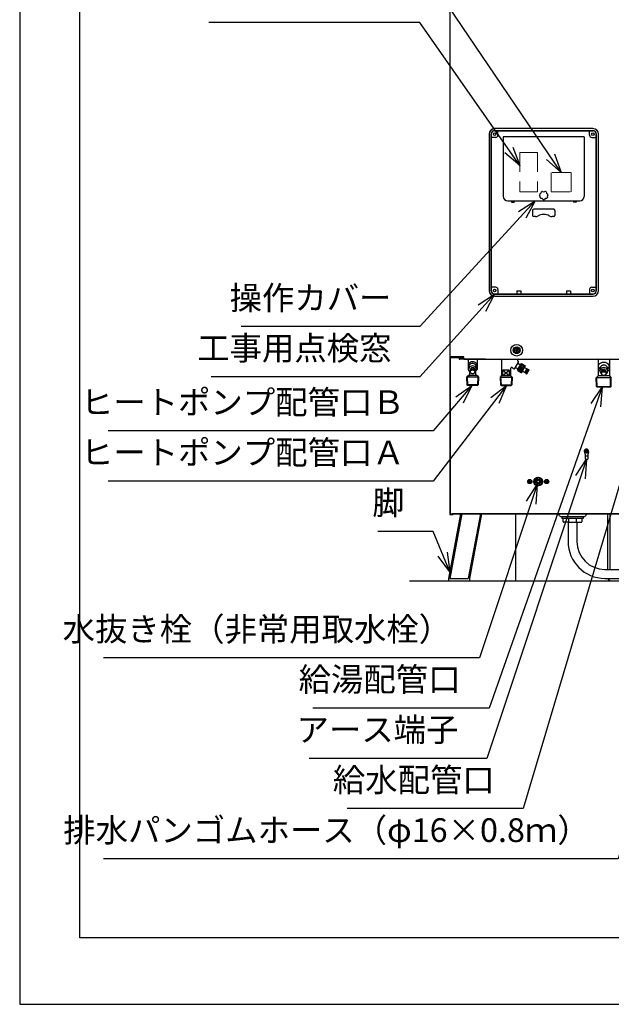
# Model space of a CAD drawing. Extents: x 0 to 3570, y 0 to 5049.
# Drawn here: x 0 to 1059, y 0 to 1763 of the extents above; entities that cross this region are included whole.
import ezdxf

# ---------------------------------------------------------------- set-up
doc = ezdxf.new("R2010")
doc.units = 0
doc.header["$LTSCALE"] = 17
doc.header["$PDMODE"] = 35
doc.header["$PDSIZE"] = 1
doc.linetypes.add('DASHED', pattern=[3, 2, -1])
doc.layers.get('0').update_dxf_attribs({"color": 3, "linetype": 'CONTINUOUS', "lineweight": 25})
doc.layers.get('Defpoints').update_dxf_attribs({"linetype": 'CONTINUOUS'})
doc.layers.add('DIM', color=7, linetype='CONTINUOUS', lineweight=18)
doc.layers.add('HID', color=2, linetype='DASHED', lineweight=18)
doc.styles.get("Standard").update_dxf_attribs({"font": 'MS Gothic.ttf'})
doc.dimstyles.get("Standard").update_dxf_attribs({"dimscale": 17, "dimtxt": 2.5, "dimasz": 2, "dimexe": 2, "dimexo": 2, "dimgap": 1, "dimtad": 1, "dimtih": 1, "dimtoh": 1, "dimdsep": 46, "dimtxsty": 'STANDARD', "dimcen": 0.09, "dimazin": 2, "dimtfac": 0.512, "dimtdec": 4, "dimtofl": 0, "dimtmove": 0, "dimatfit": 3, "dimfxl": 1, "dimtolj": 1, "dimtzin": 0, "dimarcsym": 0})

# ---------------------------------------------------------------- blocks, each defined once
blk = doc.blocks.new('n_juji')
for p, q in [((-0.37, 0.07), (-0.5, 0.07)), ((-0.07, 0.5), (-0.07, 0.37)), ((0.07, 0.5), (0.07, 0.37)), ((0.5, 0.07), (0.37, 0.07)), ((-0.37, -0.07), (-0.5, -0.07)), ((-0.07, -0.37), (-0.07, -0.5)), ((0.07, -0.37), (0.07, -0.5)), ((0.5, -0.07), (0.37, -0.07))]:
    blk.add_line(p, q)
for centre, radius, start, end in [((0, 0), 0.5, 171.9522, 188.0478), ((-0.37, 0.37), 0.3, 270, 0), ((0, 0), 0.5, 81.9522, 98.0478), ((0.37, 0.37), 0.3, 180, 270), ((0, 0), 0.5, 351.9522, 8.0478), ((-0.37, -0.37), 0.3, 0, 90), ((0, 0), 0.5, 261.9522, 278.0478), ((0.37, -0.37), 0.3, 90, 180)]:
    blk.add_arc(centre, radius, start, end)
blk = doc.blocks.new('A$C34AC1DED')
for p, q in [((0.1, 7.5), (1.8, 9.2)), ((0.1, 6.8), (1.8, 5.2)), ((1.9, 11.9), (1.9, 9.6)), ((1.9, 2.4), (1.9, 4.8)), ((2.4, 12.4), (4.8, 12.4)), ((2.4, 1.9), (4.8, 1.9)), ((5.2, 12.6), (6.8, 14.3)), ((5.2, 1.8), (6.9, 0.1)), ((7.6, 14.3), (9.2, 12.6)), ((7.6, 0.1), (9.2, 1.8)), ((9.6, 12.4), (11.9, 12.4)), ((9.6, 1.9), (11.9, 1.9)), ((12.4, 11.9), (12.4, 9.6)), ((12.4, 4.8), (12.4, 2.4)), ((12.6, 9.2), (14.3, 7.5)), ((12.6, 5.2), (14.3, 6.8))]:
    blk.add_line(p, q)
for radius in [4.5, 4, 2.25]:
    blk.add_circle((7.2, 7.2), radius)
for centre, start, end in [((0.5, 7.2), 135, 225), ((1.4, 9.6), 315, 0), ((1.4, 4.8), 0, 45), ((2.4, 11.9), 90, 180), ((2.4, 2.4), 180, 270), ((4.8, 12.9), 270, 315), ((4.8, 1.4), 45, 90), ((7.2, 13.9), 45, 135), ((7.2, 0.5), 225, 315), ((9.6, 12.9), 225, 270), ((9.6, 1.4), 90, 135), ((11.9, 11.9), 0, 90), ((11.9, 2.4), 270, 0), ((12.9, 9.6), 180, 225), ((12.9, 4.8), 135, 180), ((13.9, 7.2), 315, 45)]:
    blk.add_arc(centre, 0.5, start, end)
blk = doc.blocks.new('A$C44077064')
for radius in [3.8, 3.5]:
    blk.add_circle((3.8, 3.8), radius)
at = {"xscale": 4.200000000000045, "yscale": 4.200000000000045, "zscale": 4.200000000000001}
blk.add_blockref('n_juji', (3.8, 3.8), dxfattribs=at)
blk = doc.blocks.new('A$C4D7416CB')
for radius in [4.15, 4]:
    blk.add_circle((4.1, 4.1), radius)
at = {"xscale": 4.299999999999954, "yscale": 4.299999999999954, "zscale": 4.299999999999999}
blk.add_blockref('n_juji', (4.1, 4.1), dxfattribs=at)
blk = doc.blocks.new('_Open30')
at = {"color": 0, "linetype": 'ByBlock', "lineweight": -2}
for p, q in [((-1, 0.268), (0, 0)), ((0, 0), (-1, -0.268)), ((0, 0), (-1, 0))]:
    blk.add_line(p, q, dxfattribs=at)
blk = doc.blocks.new('*D78')
at = {"layer": 'Defpoints', "color": 0}
for p in [(1057.9, 1105.1), (1928.5, 1105.1), (1411.8, 758.1)]:
    blk.add_point(p, dxfattribs=at)
at = {"layer": 'DIM', "color": 0, "lineweight": -2}
for p, q in [((1928.5, 1105.1), (1928.5, 1602.5)), ((1091.9, 1105.1), (1962.5, 1105.1)), ((1928.5, 792.1), (1928.5, 1071.1)), ((1445.8, 758.1), (1962.5, 758.1))]:
    blk.add_line(p, q, dxfattribs=at)
at = {"layer": 'DIM', "color": 0, "lineweight": -2, "xscale": 34, "yscale": 34, "zscale": 34}
for p, rotation in [((1928.5, 1105.1), 90), ((1928.5, 758.1), 270)]:
    blk.add_blockref('_Open30', p, dxfattribs=dict(at, rotation=rotation))
at = {"layer": 'DIM', "color": 0, "insert": (1886.3, 1370.8), "char_height": 42.5, "attachment_point": 5, "rotation": 90}
blk.add_mtext('\\A1;347（給湯配管口）', dxfattribs=at)

msp = doc.modelspace()

# ---------------------------------------------------------------- linework, layer by layer
for p, q in [((0, 5049), (0, 0)), ((107.71, 119.137), (107.71, 4915.846)), ((770.376, 2569.637), (770.376, 877.137)), ((840.476, 1558.137), (840.476, 1278.137)), ((843.976, 1558.137), (843.976, 1278.137)), ((844.476, 1558.637), (844.476, 1277.637)), ((852.476, 1552.137), (844.476, 1552.137)), ((849.976, 1564.137), (1026.976, 1564.137)), ((1026.476, 1568.137), (850.476, 1568.137)), ((850.476, 1564.637), (1026.476, 1564.637)), ((856.476, 1556.137), (856.476, 1564.137)), ((865.976, 1553.537), (865.976, 1446.537)), ((1010.976, 1553.537), (865.976, 1553.537)), ((1010.976, 1553.537), (1010.976, 1446.537)), ((1020.476, 1556.137), (1020.476, 1564.137)), ((1024.476, 1552.137), (1032.476, 1552.137)), ((1032.476, 1277.637), (1032.476, 1558.637)), ((1032.976, 1278.137), (1032.976, 1558.137)), ((1036.476, 1278.137), (1036.476, 1558.137)), ((873.976, 1438.537), (1002.976, 1438.537)), ((880.476, 1438.537), (880.476, 1436.537)), ((880.476, 1436.537), (885.476, 1436.537)), ((885.476, 1438.537), (885.476, 1436.537)), ((991.476, 1438.537), (991.476, 1436.537)), ((996.476, 1436.537), (991.476, 1436.537)), ((996.476, 1438.537), (996.476, 1436.537)), ((918.476, 1421.537), (918.476, 1412.537)), ((956.476, 1423.537), (920.476, 1423.537)), ((923.509, 1410.537), (920.476, 1410.537)), ((956.476, 1410.537), (953.442, 1410.537)), ((958.476, 1421.537), (958.476, 1412.537)), ((852.476, 1284.137), (844.476, 1284.137)), ((849.976, 1272.137), (1026.976, 1272.137)), ((850.476, 1271.637), (1026.476, 1271.637)), ((856.476, 1280.137), (856.476, 1272.137)), ((890.476, 1277.637), (897.476, 1277.637)), ((890.476, 1277.637), (890.476, 1271.637)), ((897.476, 1277.637), (897.476, 1271.637)), ((979.476, 1277.637), (986.476, 1277.637)), ((979.476, 1277.637), (979.476, 1271.637)), ((986.476, 1277.637), (986.476, 1271.637)), ((1020.476, 1280.137), (1020.476, 1272.137)), ((1024.476, 1284.137), (1032.476, 1284.137)), ((850.476, 1268.137), (1026.476, 1268.137)), ((795.476, 1159.137), (770.376, 1159.137)), ((770.976, 1159.137), (770.976, 1158.137)), ((770.976, 1158.137), (795.476, 1158.137)), ((770.976, 1157.137), (770.976, 883.137)), ((771.976, 1157.137), (770.976, 1157.137)), ((771.976, 1158.137), (771.976, 1157.137)), ((795.476, 1158.137), (786.976, 1158.137)), ((786.976, 1158.137), (786.976, 1156.137)), ((833.976, 1155.137), (787.976, 1155.137)), ((795.476, 1155.137), (795.476, 1159.137)), ((795.476, 1155.137), (1384.476, 1155.137)), ((802.976, 1153.137), (802.976, 1136.971)), ((818.976, 1153.137), (818.976, 1136.971)), ((853.976, 1155.137), (895.976, 1155.137)), ((862.976, 1153.137), (862.976, 1125.971)), ((886.778, 1138.507), (893.278, 1149.766)), ((891.586, 1135.732), (898.086, 1146.991)), ((892.153, 1147.818), (896.961, 1145.042)), ((892.44, 1151.405), (892.913, 1151.132)), ((898.769, 1147.174), (905.264, 1143.424)), ((1035.976, 1154.137), (1035.976, 1125.076)), ((1055.976, 1153.137), (1055.976, 1125.076)), ((803.976, 1141.362), (803.976, 1136.971)), ((803.976, 1135.971), (804.101, 1135.971)), ((805.684, 1133.143), (805.684, 1126.971)), ((806.476, 1133.262), (806.476, 1132.862)), ((807.176, 1137.112), (807.176, 1135.349)), ((814.776, 1137.112), (814.776, 1135.349)), ((815.476, 1133.262), (815.476, 1132.862)), ((816.267, 1133.143), (816.267, 1126.971)), ((817.976, 1135.971), (817.851, 1135.971)), ((817.976, 1141.362), (817.976, 1137.112)), ((864.976, 1126.971), (864.976, 1135.471)), ((865.269, 1126.264), (876.683, 1135.678)), ((865.269, 1135.678), (876.683, 1126.264)), ((865.976, 1135.971), (875.976, 1135.971)), ((876.976, 1126.971), (876.976, 1135.471)), ((878.976, 1138.394), (878.976, 1125.971)), ((881.976, 1140.126), (885.412, 1138.142)), ((887.903, 1140.457), (892.711, 1137.681)), ((891.769, 1135.049), (898.264, 1131.299)), ((892.644, 1136.565), (899.139, 1132.815)), ((892.954, 1137.102), (899.449, 1133.352)), ((894.181, 1139.228), (900.677, 1135.478)), ((895.05, 1140.732), (901.545, 1136.982)), ((895.488, 1141.491), (901.983, 1137.741)), ((896.356, 1142.995), (902.851, 1139.245)), ((897.584, 1145.121), (904.079, 1141.371)), ((897.894, 1145.658), (904.389, 1141.908)), ((898.947, 1131.482), (905.447, 1142.741)), ((900.297, 1133.821), (904.8, 1131.221)), ((904.097, 1140.403), (908.6, 1137.803)), ((904.8, 1131.221), (908.6, 1137.803)), ((904.95, 1131.481), (907.115, 1130.231)), ((906.615, 1129.364), (911.115, 1137.159)), ((906.615, 1129.364), (907.308, 1128.964)), ((907.308, 1128.964), (911.808, 1136.759)), ((907.308, 1128.964), (908.424, 1128.898)), ((908.424, 1128.898), (912.424, 1135.826)), ((908.45, 1137.543), (910.615, 1136.293)), ((911.115, 1137.159), (911.808, 1136.759)), ((911.808, 1136.759), (912.424, 1135.826)), ((1038.138, 1135.076), (1035.976, 1135.076)), ((1038.138, 1135.076), (1035.976, 1135.076)), ((1038.976, 1138.362), (1038.976, 1133.971)), ((1042.176, 1134.112), (1042.176, 1132.349)), ((1049.776, 1134.112), (1049.776, 1132.349)), ((1050.476, 1130.262), (1050.476, 1129.862)), ((1052.976, 1138.362), (1052.976, 1134.112)), ((1053.813, 1135.076), (1055.976, 1135.076)), ((1053.813, 1135.076), (1055.976, 1135.076)), ((802.976, 1125.971), (800.142, 1123.137)), ((800.142, 1123.137), (800.876, 1109.136)), ((821.81, 1123.137), (800.142, 1123.137)), ((801.246, 1124.241), (802.09, 1108.137)), ((818.976, 1125.971), (802.976, 1125.971)), ((802.976, 1125.971), (804.684, 1125.971)), ((818.976, 1125.971), (821.81, 1123.137)), ((820.705, 1124.241), (819.861, 1108.137)), ((821.81, 1123.137), (821.076, 1109.136)), ((862.976, 1125.971), (860.142, 1123.137)), ((860.142, 1123.137), (881.81, 1123.137)), ((860.142, 1123.137), (860.876, 1109.136)), ((861.246, 1124.241), (862.09, 1108.137)), ((862.976, 1125.971), (878.976, 1125.971)), ((878.976, 1125.971), (881.81, 1123.137)), ((880.705, 1124.241), (879.861, 1108.137)), ((881.81, 1123.137), (881.076, 1109.136)), ((1035.976, 1125.076), (1032.537, 1121.637)), ((1059.414, 1121.637), (1032.537, 1121.637)), ((1033.022, 1106.137), (1032.537, 1121.637)), ((1034.215, 1105.137), (1033.699, 1121.637)), ((1055.976, 1125.076), (1035.976, 1125.076)), ((1055.976, 1125.076), (1059.414, 1121.637)), ((1057.736, 1105.137), (1058.252, 1121.637)), ((1058.93, 1106.137), (1059.414, 1121.637)), ((821.076, 1109.136), (800.876, 1109.136)), ((800.876, 1109.136), (801.928, 1108.137)), ((820.023, 1108.137), (801.928, 1108.137)), ((821.076, 1109.136), (820.023, 1108.137)), ((821.076, 1109.136), (820.023, 1108.137)), ((860.876, 1109.136), (881.076, 1109.136)), ((860.876, 1109.136), (861.928, 1108.137)), ((860.876, 1109.136), (861.928, 1108.137)), ((861.928, 1108.137), (880.023, 1108.137)), ((881.076, 1109.136), (880.023, 1108.137)), ((1033.022, 1106.137), (1058.93, 1106.137)), ((1033.022, 1106.137), (1034.053, 1105.137)), ((1057.898, 1105.137), (1034.053, 1105.137)), ((1058.93, 1106.137), (1057.898, 1105.137)), ((770.976, 1009.137), (770.976, 877.737)), ((1011.151, 988.804), (1012.726, 984.287)), ((1018.8, 988.804), (1017.226, 984.287)), ((1012.726, 984.287), (1012.726, 976.187)), ((1012.726, 982.037), (1017.226, 982.037)), ((1012.726, 976.187), (1017.226, 976.187)), ((1017.226, 984.287), (1017.226, 976.187)), ((789.674, 878.137), (768.117, 762.637)), ((791.924, 878.137), (770.367, 762.637)), ((770.376, 877.137), (776.376, 877.137)), ((770.976, 878.137), (1119.976, 878.137)), ((770.976, 878.137), (799.376, 878.137)), ((770.976, 877.737), (776.376, 877.737)), ((1404.976, 878.137), (774.976, 878.137)), ((776.376, 877.737), (776.376, 877.137)), ((824.924, 878.137), (803.367, 762.637)), ((827.174, 878.137), (805.617, 762.637)), ((887.889, 878.137), (887.889, 758.137)), ((1009.976, 873.137), (969.976, 873.137)), ((970.976, 873.137), (970.976, 870.137)), ((1008.976, 873.137), (970.976, 873.137)), ((1008.976, 870.137), (970.976, 870.137)), ((973.284, 864.137), (973.284, 870.137)), ((983.284, 864.137), (983.284, 870.137)), ((996.667, 870.137), (996.667, 864.137)), ((1006.667, 870.137), (1006.667, 864.137)), ((1008.976, 873.137), (1008.976, 870.137)), ((1052.476, 875.137), (1052.476, 778.637)), ((1056.976, 875.137), (1056.976, 778.637)), ((982.284, 863.137), (974.284, 863.137)), ((981.976, 863.137), (981.976, 828.637)), ((981.976, 863.137), (997.976, 863.137)), ((983.226, 863.8), (983.226, 863.137)), ((996.726, 863.8), (996.726, 863.137)), ((997.667, 863.137), (1005.667, 863.137)), ((997.976, 863.137), (997.976, 828.637)), ((1047.976, 778.637), (1451.892, 778.637)), ((697.931, 758.137), (2223.907, 758.137)), ((768.117, 762.637), (768.117, 758.137)), ((768.117, 758.137), (887.889, 758.137)), ((770.367, 762.637), (803.367, 762.637)), ((805.617, 762.637), (805.617, 758.137)), ((1047.976, 762.637), (1451.892, 762.637)), ((3482.189, 119.137), (107.71, 119.137)), ((0, 0), (3570, 0))]:
    msp.add_line(p, q)
for centre, radius in [((850.476, 1558.137), 2.25), ((850.476, 1558.137), 2.25), ((1026.476, 1558.137), 2.25), ((850.476, 1278.137), 2.25), ((850.476, 1278.137), 2.25), ((1026.476, 1278.137), 2.25), ((889.976, 1171.137), 10.4), ((889.976, 1171.137), 6), ((1014.976, 990.137), 3.15), ((928.476, 936.137), 8)]:
    msp.add_circle(centre, radius)
for centre, radius, start, end in [((850.476, 1558.137), 10, 90, 180), ((850.476, 1558.137), 6.5, 90, 180), ((849.976, 1558.637), 5.5, 90, 180), ((852.476, 1556.137), 4, 270, 0), ((1024.476, 1556.137), 4, 180, 270), ((1026.476, 1558.137), 10, 0, 90), ((1026.476, 1558.137), 6.5, 0, 90), ((1026.976, 1558.637), 5.5, 0, 90), ((873.976, 1446.537), 8, 180, 270), ((938.476, 1448.537), 7.5, 158.574781, 175.710933), ((928.239, 1446.201), 4, 339.299833, 46.414453), ((930.266, 1455.084), 4, 287.871262, 354.985881), ((938.476, 1448.537), 7.5, 107.14621, 124.282361), ((938.476, 1459.037), 4, 236.44269, 303.55731), ((938.476, 1448.537), 7.5, 55.717639, 72.85379), ((946.685, 1455.084), 4, 185.014119, 252.128738), ((948.712, 1446.201), 4, 133.585547, 200.700167), ((938.476, 1448.537), 7.5, 4.289067, 21.425219), ((1002.976, 1446.537), 8, 270, 0), ((938.476, 1448.537), 7.5, 210.003353, 227.139504), ((933.92, 1439.077), 4, 30.728405, 97.843024), ((938.476, 1448.537), 7.5, 261.431924, 278.568076), ((943.031, 1439.077), 4, 82.156976, 149.271595), ((938.476, 1448.537), 7.5, 312.860496, 329.996647), ((920.476, 1421.537), 2, 90, 180), ((920.476, 1412.537), 2, 180, 270), ((923.509, 1420.537), 10, 270, 299.926435), ((938.476, 1394.537), 20, 60.073565, 119.926435), ((953.442, 1420.537), 10, 240.073565, 270), ((956.476, 1421.537), 2, 0, 90), ((956.476, 1412.537), 2, 270, 0), ((850.476, 1278.137), 10, 180, 270), ((850.476, 1278.137), 6.5, 180, 270), ((849.976, 1277.637), 5.5, 180, 270), ((852.476, 1280.137), 4, 0, 90), ((1024.476, 1280.137), 4, 90, 180), ((1026.476, 1278.137), 10, 270, 0), ((1026.476, 1278.137), 6.5, 270, 0), ((1026.976, 1277.637), 5.5, 270, 0), ((787.976, 1156.137), 1, 180, 270), ((800.976, 1153.137), 2, 0, 90), ((820.976, 1153.137), 2, 90, 180), ((860.976, 1153.137), 2, 0, 90), ((893.44, 1153.137), 2, 90, 240), ((892.412, 1150.266), 1, 330, 60.00002), ((898.519, 1146.741), 0.5, 60.000001, 150.000001), ((1034.976, 1154.137), 1, 0, 90), ((1057.976, 1153.137), 2, 90, 180), ((803.976, 1136.971), 1, 180, 270), ((817.976, 1136.971), 1, 270, 0), ((865.976, 1134.971), 1, 90, 180), ((875.976, 1134.971), 1, 0, 90), ((880.976, 1138.394), 2, 60.000009, 180), ((885.912, 1139.008), 1, 240.00001, 330), ((892.019, 1135.482), 0.5, 150.000001, 240.000001), ((898.514, 1131.732), 0.5, 240.000001, 330.000001), ((905.014, 1142.991), 0.5, 330.000001, 60.000001), ((804.684, 1126.971), 1, 270, 0), ((817.267, 1126.971), 1, 180, 270), ((865.976, 1126.971), 1, 180, 270), ((875.976, 1126.971), 1, 270, 0), ((1014.976, 990.137), 4.05, 340.784631, 199.215369), ((928.476, 936.137), 7, 138.590378, 176.471885), ((928.476, 936.137), 7, 183.546203, 221.409622), ((928.476, 936.137), 7, 93.584339, 131.409622), ((928.476, 936.137), 7, 48.590378, 86.375606), ((928.476, 936.137), 7, 3.625156, 41.409622), ((928.476, 936.137), 7, 318.590378, 356.439004), ((928.476, 936.137), 7, 228.590378, 266.634291), ((928.476, 936.137), 7, 273.539585, 311.409622), ((963.267, 875.137), 3, 16.60155, 90), ((969.976, 877.137), 4, 196.60155, 270), ((974.284, 864.137), 1, 180, 270), ((982.284, 864.137), 1, 270, 0), ((997.667, 864.137), 1, 180, 270), ((1005.667, 864.137), 1, 270, 0), ((1009.976, 877.137), 4, 270, 343.39845), ((1016.684, 875.137), 3, 90, 163.39845), ((1060.476, 875.137), 8, 157.975687, 180), ((1060.476, 875.137), 3.5, 121.002719, 180), ((1047.976, 828.637), 66, 180, 270), ((1047.976, 828.637), 50, 180, 270), ((1060.476, 766.137), 8, 205.94448, 270)]:
    msp.add_arc(centre, radius, start, end)
for centre, major_axis, ratio, start_param, end_param in [((810.976, 1144.137), (-7.5, 0), 0.86602536, 2.76852658, 6.65625138), ((810.976, 1141.362), (-7, 0), 0.86602542, 3.14159265, 6.28318531), ((810.976, 1144.527), (-3.8, 0), 0.86602542, 4.00990322, 5.41487475), ((1045.976, 1142.887), (-10, 0), 0.64951905, 2.34619382, 7.07858414), ((810.976, 1137.112), (-7, 0), 0.86602542, 2.26433022, 7.16044774), ((810.976, 1133.262), (-4.5, 0), 0.86602542, 3.14159265, 6.28318531), ((810.976, 1137.112), (-3.8, 0), 0.86602542, 3.14159265, 6.28318531), ((810.976, 1134.512), (-3.8, 0), 0.86602542, 3.48821725, 5.93656071), ((1045.976, 1134.112), (-7, 0), 0.86602542, 2.26433022, 7.16044774), ((1045.976, 1138.362), (-7, 0), 0.86602542, 3.14159265, 6.28318531), ((1045.976, 1130.262), (-4.5, 0), 0.86602542, 3.14159265, 6.28318531), ((1045.976, 1134.112), (-3.8, 0), 0.86602542, 3.14159265, 6.28318531), ((1045.976, 1131.512), (-3.8, 0), 0.86602542, 3.48821725, 5.93656071), ((1045.976, 1141.527), (-3.8, 0), 0.86602542, 4.00990322, 5.41487475)]:
    msp.add_ellipse(centre, major_axis=major_axis, ratio=ratio, start_param=start_param, end_param=end_param)
for centre, major_axis in [((810.976, 1132.862), (-4.5, 0)), ((810.976, 1132.362), (-4, 0)), ((1045.976, 1129.862), (-4.5, 0)), ((1045.976, 1129.362), (-4, 0))]:
    msp.add_ellipse(centre, major_axis=major_axis, ratio=0.86602542)
at = {"layer": 'HID'}
for p, q in [((895.476, 1524.637), (895.476, 1455.637)), ((895.976, 1525.137), (926.976, 1525.137)), ((927.476, 1524.637), (927.476, 1455.637)), ((987.576, 1489.637), (951.976, 1489.637)), ((951.976, 1489.637), (951.976, 1455.137)), ((987.576, 1455.137), (987.576, 1489.637)), ((895.976, 1455.137), (926.976, 1455.137)), ((951.976, 1455.137), (987.576, 1455.137)), ((771.076, 1159.137), (780.476, 1159.137))]:
    msp.add_line(p, q, dxfattribs=at)
for centre, start, end in [((895.976, 1524.637), 90, 180), ((926.976, 1524.637), 0, 90), ((895.976, 1455.637), 180, 270), ((926.976, 1455.637), 270, 0)]:
    msp.add_arc(centre, 0.5, start, end, dxfattribs=at)

# ---------------------------------------------------------------- block references
for name, p in [('A$C4D7416CB', (885.826, 1166.987)), ('A$C44077064', (909.676, 932.337)), ('A$C34AC1DED', (921.281, 928.952)), ('A$C44077064', (939.676, 932.337))]:
    msp.add_blockref(name, p)
at = {"xscale": 3.690000000000054, "yscale": 3.690000000000054, "zscale": 3.689999999999999, "rotation": 270}
msp.add_blockref('n_juji', (1014.976, 990.137), dxfattribs=at)

# ---------------------------------------------------------------- texts
at = {"layer": 'DIM', "char_height": 42.5, "attachment_point": 9}
for s, insert in [('操作カバー', (665.78, 1230.443)), ('工事用点検窓', (665.78, 1140.443)), ('ヒートポンプ配管口Ｂ', (689.424, 1043.611)), ('ヒートポンプ配管口Ａ', (689.424, 953.611)), ('脚', (689.424, 863.611)), ('水抜き栓（非常用取水栓）', (772.646, 637.33)), ('給湯配管口', (789.427, 547.33)), ('アース端子', (785.635, 457.33)), ('給水配管口', (850.679, 367.33)), ('排水パンゴムホース（φ16×0.8ｍ）', (1020.743, 277.33))]:
    msp.add_mtext(s, dxfattribs=dict(at, insert=insert))

# ---------------------------------------------------------------- dimensions: what is measured, and where the dimension line sits
at = {"layer": 'DIM'}
dim = msp.add_linear_dim(base=(1928.457, 1105.137), p1=(1411.835, 758.137), p2=(1057.898, 1105.137), angle=90, dimstyle='STANDARD', override={"dimtih": 0, "dimtoh": 0, "dimpost": '（給湯配管口）', "dimblk": 'Open30', "dimtdec": 2, "dimtofl": 1, "dimldrblk": 'Open30'}, dxfattribs=at)
dim.commit()
dim.dimension.update_dxf_attribs({"geometry": '*D78', "text_midpoint": (1886.324, 1370.795)})

# ---------------------------------------------------------------- leaders
at = {"layer": 'DIM', "annotation_type": 0, "has_hookline": 1, "hookline_direction": 1}
for points, text_width in [([(969.776, 1489.637), (716.78, 1862.372), (682.78, 1862.372)], 480.228), ([(895.476, 1502.056), (716.78, 1758.319), (682.78, 1758.319)], 326.84), ([(922.839, 1438.537), (716.78, 1213.443), (682.78, 1213.443)], 269.239), ([(850.476, 1271.637), (716.78, 1123.443), (682.78, 1123.443)], 323.173), ([(871.597, 1108.137), (740.424, 936.611), (706.424, 936.611)], 531.142), ([(809.499, 1108.137), (740.424, 1026.611), (706.424, 1026.611)], 530.711), ([(1043.273, 1105.137), (840.427, 530.33), (806.427, 530.33)], 264.277), ([(1124.976, 1102.137), (901.679, 350.33), (867.679, 350.33)], 264.277), ([(1014.976, 976.187), (836.635, 440.33), (802.635, 440.33)], 267.297), ([(926.632, 930.582), (823.646, 620.33), (789.646, 620.33)], 622.398), ([(770.363, 774.675), (740.424, 846.611), (706.424, 846.611)], 48.109), ([(1220.934, 762.637), (1071.743, 260.33), (1037.743, 260.33)], 870.495)]:
    msp.add_leader(points, dimstyle='STANDARD', override={"dimgap": 1, "dimtad": 1, "dimtih": 0, "dimtoh": 0, "dimtdec": 2, "dimtofl": 1, "dimldrblk": 'Open30'}, dxfattribs=dict(at, text_width=text_width))

doc.saveas('drawing.dxf')
